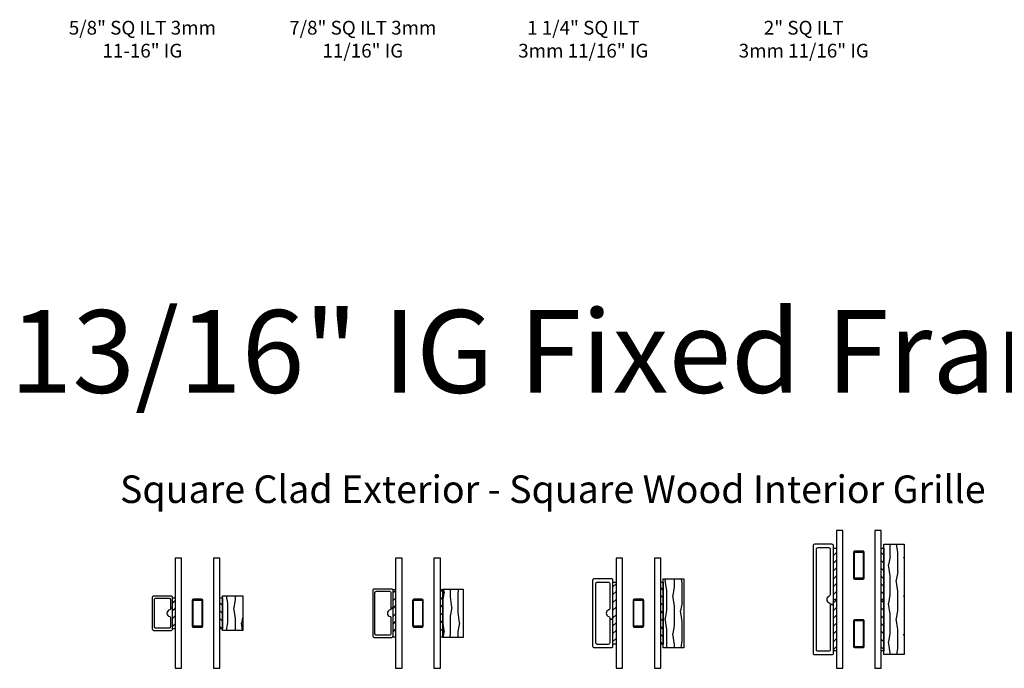
# Model space of a CAD drawing. Units: inches. Extents: x 1 to 131, y 3 to 60.
# Drawn here: x 90 to 108, y 15 to 27 of the extents above; entities that cross this region are included whole.
import ezdxf

# ---------------------------------------------------------------- set-up
doc = ezdxf.new("R2010")
doc.units = ezdxf.units.IN
doc.header["$MEASUREMENT"] = 0
for name, color, linetype in [('ZP-ANNO-TEXT', 255, 'Continuous'), ('ZP-SECT-ALUM', 63, 'Continuous'), ('ZP-SECT-GLAS', 153, 'Continuous'), ('ZP-SECT-WDHA', 11, 'Continuous'), ('ZP-SECT-WOOD', 104, 'Continuous'), ('ZP-SECT-WSTP', 40, 'Continuous')]:
    doc.layers.add(name, color=color, linetype=linetype)
doc.styles.get("Standard").update_dxf_attribs({"font": 'arial.ttf'})
pattern_1 = [(10.37, (-0.09742, 0.02645), (-1.1178746, -0.1410236), [0.15625, -1.40625]), (0.065, (-0.22339, 0.19401), (0.419104, 0.14023), [0.349386, -0.349386]), (351.935, (-0.15367, 0.33385), (0.698771, 0.000793), [0.197642, -0.79057])]

# ---------------------------------------------------------------- blocks, each defined once
blk = doc.blocks.new('129GP - ILT Clad SQUARE Contemp .875 in x .375 in')
at = {"layer": 'ZP-SECT-ALUM'}
blk.add_lwpolyline([(0.438, 0.345, 0.414214), (0.413, 0.37), (-0.413, 0.37, 0.414214), (-0.438, 0.345), (-0.438, 0.025, 0.414214), (-0.413, 0), (0.094, 0), (0.094, 0.04), (0.076, 0.04, -0.354919), (0.061, 0.053, 0.812142), (-0.061, 0.053, -0.354919), (-0.076, 0.04), (-0.373, 0.04, -0.414214), (-0.398, 0.065), (-0.398, 0.305, -0.414214), (-0.373, 0.33), (0.373, 0.33, -0.414214), (0.398, 0.305), (0.398, 0.065, -0.414214), (0.373, 0.04), (0.094, 0.04), (0.094, 0), (0.413, 0, 0.414214), (0.438, 0.025)], format="xyb", close=True, dxfattribs=at)
blk = doc.blocks.new('129GP - ILT Wood SQUARE Contemp .875 in')
at = {"layer": 'ZP-SECT-WDHA'}
h = blk.add_hatch(dxfattribs=at)
h.set_pattern_fill('WOOD1', color=256, scale=0.3125, angle=-26.5, style=0, pattern_type=2)
h.set_pattern_definition([(190.37, (0.09742, 0.34355), (1.1178746, 0.1410236), [0.15625, -1.40625]), (180.065, (0.22339, 0.17599), (-0.419104, -0.14023), [0.349386, -0.349386]), (171.935, (0.15367, 0.03615), (-0.69877, -0.000793), [0.19764, -0.79057])])
h.paths.add_polyline_path([(0.438, 0), (0.438, 0.37), (-0.438, 0.37), (-0.438, 0)])
at = {"layer": 'ZP-SECT-WOOD'}
blk.add_lwpolyline([(0.438, 0), (0.438, 0.37), (-0.438, 0.37), (-0.438, 0)], close=True, dxfattribs=at)
blk = doc.blocks.new('129GP - GBG Spacer 5mm Rectangular')
at = {"layer": 'ZP-SECT-ALUM'}
blk.add_lwpolyline([(0.0965, -0.229), (0.0965, 0.229, 0.4142136), (0.0725, 0.253), (-0.0725, 0.253, 0.4142136), (-0.0965, 0.229), (-0.0965, -0.229, 0.4142136), (-0.0725, -0.253), (0, -0.253), (0, -0.237), (-0.0725, -0.237, -0.4142136), (-0.0805, -0.229), (-0.0805, 0.229, -0.4142136), (-0.0725, 0.237), (0.0725, 0.237, -0.4142136), (0.0805, 0.229), (0.0805, -0.229, -0.4142136), (0.0725, -0.237), (0, -0.237), (0, -0.253), (0.0725, -0.253, 0.4142136)], format="xyb", close=True, dxfattribs=at)
blk = doc.blocks.new('130GG - ILT .875 in Clad Square Ext - Wood Square Int SQ (Dual .8125 in 3mm IG) w-Steel Spacer')
at = {"layer": 'ZP-SECT-WSTP'}
h = blk.add_hatch(dxfattribs=at)
h.set_pattern_fill('ANSI31', color=256, scale=0.8, style=0)
h.set_pattern_definition([(45, (-3.89612, -3.8089), (-0.0707107, 0.0707107), [])])
h.paths.add_polyline_path([(-0.40625, 0.5675), (-0.45125, 0.5675), (-0.45125, 1.4325), (-0.40625, 1.4325)])
h = blk.add_hatch(dxfattribs=at)
h.set_pattern_fill('ANSI31', color=256, scale=0.8, angle=90, style=0)
h.set_pattern_definition([(135, (-101.21875, -39.12086), (-0.07071068, -0.07071068), [])])
h.paths.add_polyline_path([(0.45125, 0.5675), (0.40625, 0.5675), (0.40625, 1.4325), (0.45125, 1.4325)])
at = {"layer": 'ZP-SECT-GLAS', "flags": 128}
for points in [[(-0.40625, 2), (-0.40625, 0), (-0.28925, 0), (-0.28925, 2)], [(0.28925, 2), (0.28925, 0), (0.40625, 0), (0.40625, 2)]]:
    blk.add_lwpolyline(points, close=True, dxfattribs=at)
at = {"layer": 'ZP-SECT-WSTP'}
for points in [[(-0.40625, 0.5675), (-0.45125, 0.5675), (-0.45125, 1.4325), (-0.40625, 1.4325)], [(0.45125, 0.5675), (0.40625, 0.5675), (0.40625, 1.4325), (0.45125, 1.4325)]]:
    blk.add_lwpolyline(points, close=True, dxfattribs=at)
at = {"rotation": 90}
blk.add_blockref('129GP - ILT Clad SQUARE Contemp .875 in x .375 in', (-0.45125, 1), dxfattribs=at)
at = {"yscale": -1, "rotation": 90}
blk.add_blockref('129GP - ILT Wood SQUARE Contemp .875 in', (0.45125, 1), dxfattribs=at)
blk.add_blockref('129GP - GBG Spacer 5mm Rectangular', (0, 1))
blk = doc.blocks.new('129GP - ILT Wood SQUARE Contemp 2 in')
at = {"layer": 'ZP-SECT-WDHA'}
h = blk.add_hatch(dxfattribs=at)
h.set_pattern_fill('WOOD1', color=256, scale=0.3125, angle=513.5, style=0, pattern_type=2)
h.set_pattern_definition(pattern_1)
h.paths.add_polyline_path([(-1.0005, 0.37), (-1.0005, 0), (1.0005, 0), (1.0005, 0.37)])
at = {"layer": 'ZP-SECT-WOOD'}
blk.add_lwpolyline([(-1.0005, 0.37), (-1.0005, 0), (1.0005, 0), (1.0005, 0.37)], close=True, dxfattribs=at)
blk = doc.blocks.new('129GP - ILT Clad SQUARE Contemp 2 in x .375 in')
at = {"layer": 'ZP-SECT-ALUM'}
blk.add_lwpolyline([(1, 0.345, 0.414214), (0.975, 0.37), (-0.975, 0.37, 0.414214), (-1, 0.345), (-1, 0.025, 0.414214), (-0.975, 0), (-0.094, 0), (-0.094, 0.06), (-0.915, 0.06, -0.414214), (-0.94, 0.085), (-0.94, 0.285, -0.414214), (-0.915, 0.31), (0.915, 0.31, -0.414214), (0.94, 0.285), (0.94, 0.085, -0.414214), (0.915, 0.06), (0.084, 0.06, -0.331679), (0.06, 0.078, 0.745356), (-0.06, 0.078, -0.331679), (-0.084, 0.06), (-0.094, 0.06), (-0.094, 0), (0.975, 0, 0.414214), (1, 0.025)], format="xyb", close=True, dxfattribs=at)
blk = doc.blocks.new('129GP - GBG Spacer 2-5mm Rectangular 2 in ILT')
for p in [(0, 0.622), (0, -0.622)]:
    blk.add_blockref('129GP - GBG Spacer 5mm Rectangular', p)
blk = doc.blocks.new('130GG - ILT 2 in Clad Square Ext - Wood Square Int SQ (Dual .8125 in 3mm IG) w-Steel Spacer')
at = {"layer": 'ZP-SECT-WSTP'}
h = blk.add_hatch(dxfattribs=at)
h.set_pattern_fill('ANSI31', color=256, scale=0.8, style=0)
h.set_pattern_definition([(45, (-3.89612, -3.05883), (-0.0707107, 0.0707107), [])])
h.paths.add_polyline_path([(-0.406, 1.25), (-0.461, 1.25), (-0.461, 2.183), (-0.406, 2.183)])
h = blk.add_hatch(dxfattribs=at)
h.set_pattern_fill('ANSI31', color=256, scale=0.8, angle=90, style=0)
h.set_pattern_definition([(135, (-101.21875, -38.37079), (-0.07071068, -0.07071068), [])])
h.paths.add_polyline_path([(0.451, 1.25), (0.406, 1.25), (0.406, 2.183), (0.451, 2.183)])
h = blk.add_hatch(dxfattribs=at)
h.set_pattern_fill('ANSI31', color=256, scale=0.8, style=0)
h.set_pattern_definition([(45, (-3.89612, -4.05883), (-0.0707107, 0.0707107), [])])
h.paths.add_polyline_path([(-0.406, 0.318), (-0.461, 0.318), (-0.461, 1.25), (-0.406, 1.25)])
h = blk.add_hatch(dxfattribs=at)
h.set_pattern_fill('ANSI31', color=256, scale=0.8, angle=90, style=0)
h.set_pattern_definition([(135, (-101.21875, -39.37079), (-0.07071068, -0.07071068), [])])
h.paths.add_polyline_path([(0.451, 0.318), (0.406, 0.318), (0.406, 1.25), (0.451, 1.25)])
at = {"layer": 'ZP-SECT-GLAS', "flags": 128}
for points in [[(-0.406, 2.5), (-0.406, 0), (-0.289, 0), (-0.289, 2.5)], [(0.289, 2.5), (0.289, 0), (0.406, 0), (0.406, 2.5)]]:
    blk.add_lwpolyline(points, close=True, dxfattribs=at)
at = {"layer": 'ZP-SECT-WSTP'}
for points in [[(-0.406, 1.25), (-0.461, 1.25), (-0.461, 2.183), (-0.406, 2.183)], [(0.451, 1.25), (0.406, 1.25), (0.406, 2.183), (0.451, 2.183)], [(-0.406, 0.318), (-0.461, 0.318), (-0.461, 1.25), (-0.406, 1.25)], [(0.451, 0.318), (0.406, 0.318), (0.406, 1.25), (0.451, 1.25)]]:
    blk.add_lwpolyline(points, close=True, dxfattribs=at)
at = {"rotation": 90}
blk.add_blockref('129GP - ILT Clad SQUARE Contemp 2 in x .375 in', (-0.461, 1.25), dxfattribs=at)
at = {"xscale": -1, "rotation": 270}
blk.add_blockref('129GP - ILT Wood SQUARE Contemp 2 in', (0.451, 1.25), dxfattribs=at)
blk.add_blockref('129GP - GBG Spacer 2-5mm Rectangular 2 in ILT', (0, 1.25))
blk = doc.blocks.new('129GP - ILT Wood SQUARE Contemp 1.25 in')
at = {"layer": 'ZP-SECT-WDHA'}
h = blk.add_hatch(dxfattribs=at)
h.set_pattern_fill('WOOD1', color=256, scale=0.3125, angle=513.5, style=0, pattern_type=2)
h.set_pattern_definition(pattern_1)
h.paths.add_polyline_path([(-0.6255, 0.37), (-0.6255, 0), (0.6255, 0), (0.6255, 0.37)])
at = {"layer": 'ZP-SECT-WOOD'}
blk.add_lwpolyline([(-0.6255, 0.37), (-0.6255, 0), (0.6255, 0), (0.6255, 0.37)], close=True, dxfattribs=at)
blk = doc.blocks.new('129GP - ILT Clad SQUARE Contemp 1.25 in x .375 in')
at = {"layer": 'ZP-SECT-ALUM'}
blk.add_lwpolyline([(0.625, 0.345, 0.414214), (0.6, 0.37), (-0.6, 0.37, 0.414214), (-0.625, 0.345), (-0.625, 0.025, 0.414214), (-0.6, 0), (-0.108, 0), (-0.108, 0.06), (-0.54, 0.06, -0.414214), (-0.565, 0.085), (-0.565, 0.285, -0.414214), (-0.54, 0.31), (0.54, 0.31, -0.414214), (0.565, 0.285), (0.565, 0.085, -0.414214), (0.54, 0.06), (0.084, 0.06, -0.331679), (0.06, 0.078, 0.745356), (-0.06, 0.078, -0.331679), (-0.084, 0.06), (-0.108, 0.06), (-0.108, 0), (0.6, 0, 0.414214), (0.625, 0.025)], format="xyb", close=True, dxfattribs=at)
blk = doc.blocks.new('130GG - ILT 1.25 in Clad Square Ext - Wood Square Int SQ (Dual .8125 in 3mm IG) w-Steel Spacer')
at = {"layer": 'ZP-SECT-WSTP'}
h = blk.add_hatch(dxfattribs=at)
h.set_pattern_fill('ANSI31', color=256, scale=0.8, style=0)
h.set_pattern_definition([(45, (-3.89612, -3.87133), (-0.0707107, 0.0707107), [])])
h.paths.add_polyline_path([(-0.40625, 0.4375), (-0.46125, 0.4375), (-0.46125, 1.5625), (-0.40625, 1.5625)])
h = blk.add_hatch(dxfattribs=at)
h.set_pattern_fill('ANSI31', color=256, scale=0.8, angle=90, style=0)
h.set_pattern_definition([(135, (-101.21875, -39.18329), (-0.07071068, -0.07071068), [])])
h.paths.add_polyline_path([(0.45125, 0.4375), (0.40625, 0.4375), (0.40625, 1.5625), (0.45125, 1.5625)])
at = {"layer": 'ZP-SECT-GLAS', "flags": 128}
for points in [[(-0.40625, 2), (-0.40625, 0), (-0.28925, 0), (-0.28925, 2)], [(0.28925, 2), (0.28925, 0), (0.40625, 0), (0.40625, 2)]]:
    blk.add_lwpolyline(points, close=True, dxfattribs=at)
at = {"layer": 'ZP-SECT-WSTP'}
for points in [[(-0.40625, 0.4375), (-0.46125, 0.4375), (-0.46125, 1.5625), (-0.40625, 1.5625)], [(0.45125, 0.4375), (0.40625, 0.4375), (0.40625, 1.5625), (0.45125, 1.5625)]]:
    blk.add_lwpolyline(points, close=True, dxfattribs=at)
at = {"rotation": 90}
blk.add_blockref('129GP - ILT Clad SQUARE Contemp 1.25 in x .375 in', (-0.46125, 1), dxfattribs=at)
at = {"xscale": -1, "rotation": 270}
blk.add_blockref('129GP - ILT Wood SQUARE Contemp 1.25 in', (0.45125, 1), dxfattribs=at)
blk.add_blockref('129GP - GBG Spacer 5mm Rectangular', (0, 1))
blk = doc.blocks.new('129GP - ILT Clad SQUARE Contemp .625 in x .375 in')
at = {"layer": 'ZP-SECT-ALUM'}
blk.add_lwpolyline([(0.312, 0.345, 0.414214), (0.287, 0.37), (-0.287, 0.37, 0.414214), (-0.312, 0.345), (-0.312, 0.025, 0.414214), (-0.287, 0), (0.094, 0), (0.094, 0.04), (0.076, 0.04, -0.354919), (0.061, 0.053, 0.812142), (-0.061, 0.053, -0.354919), (-0.076, 0.04), (-0.248, 0.04, -0.414214), (-0.272, 0.065), (-0.272, 0.305, -0.414214), (-0.248, 0.33), (0.248, 0.33, -0.414214), (0.272, 0.305), (0.272, 0.065, -0.414214), (0.248, 0.04), (0.094, 0.04), (0.094, 0), (0.287, 0, 0.414214), (0.312, 0.025)], format="xyb", close=True, dxfattribs=at)
blk = doc.blocks.new('129GP - ILT Wood SQUARE Contemp .625 in')
at = {"layer": 'ZP-SECT-WDHA'}
h = blk.add_hatch(dxfattribs=at)
h.set_pattern_fill('WOOD1', color=256, scale=0.3125, angle=513.5, style=0, pattern_type=2)
h.set_pattern_definition([(10.37, (-0.19117, 0.02645), (-1.1178746, -0.1410236), [0.15625, -1.40625]), (0.065, (-0.31714, 0.19401), (0.419104, 0.14023), [0.349386, -0.349386]), (351.935, (-0.24742, 0.33385), (0.69877, 0.000793), [0.19764, -0.79057])])
h.paths.add_polyline_path([(-0.3125, 0.37), (-0.3125, 0), (0.3125, 0), (0.3125, 0.37)])
at = {"layer": 'ZP-SECT-WOOD'}
blk.add_lwpolyline([(-0.3125, 0.37), (-0.3125, 0), (0.3125, 0), (0.3125, 0.37)], close=True, dxfattribs=at)
blk = doc.blocks.new('130GG - ILT .625 in Clad Square Ext - Wood Square Int SQ (Dual .8125 in 3mm IG) w-Steel Spacer')
at = {"layer": 'ZP-SECT-WSTP'}
h = blk.add_hatch(dxfattribs=at)
h.set_pattern_fill('ANSI31', color=256, scale=0.8, style=0)
h.set_pattern_definition([(45, (-3.89613, -3.8089), (-0.0707107, 0.0707107), [])])
h.paths.add_polyline_path([(-0.406, 0.719), (-0.451, 0.719), (-0.451, 1.281), (-0.406, 1.281)])
h = blk.add_hatch(dxfattribs=at)
h.set_pattern_fill('ANSI31', color=256, scale=0.8, angle=90, style=0)
h.set_pattern_definition([(135, (-101.21877, -39.12086), (-0.07071068, -0.07071068), [])])
h.paths.add_polyline_path([(0.451, 0.719), (0.406, 0.719), (0.406, 1.281), (0.451, 1.281)])
at = {"layer": 'ZP-SECT-GLAS', "flags": 128}
for points in [[(-0.406, 2), (-0.406, 0), (-0.289, 0), (-0.289, 2)], [(0.289, 2), (0.289, 0), (0.406, 0), (0.406, 2)]]:
    blk.add_lwpolyline(points, close=True, dxfattribs=at)
at = {"layer": 'ZP-SECT-WSTP'}
for points in [[(-0.406, 0.719), (-0.451, 0.719), (-0.451, 1.281), (-0.406, 1.281)], [(0.451, 0.719), (0.406, 0.719), (0.406, 1.281), (0.451, 1.281)]]:
    blk.add_lwpolyline(points, close=True, dxfattribs=at)
at = {"rotation": 90}
blk.add_blockref('129GP - ILT Clad SQUARE Contemp .625 in x .375 in', (-0.451, 1), dxfattribs=at)
blk.add_blockref('129GP - GBG Spacer 5mm Rectangular', (0, 1))
at = {"xscale": -1, "rotation": 270}
blk.add_blockref('129GP - ILT Wood SQUARE Contemp .625 in', (0.451, 1), dxfattribs=at)

msp = doc.modelspace()

# ---------------------------------------------------------------- block references
for name, p in [('130GG - ILT 2 in Clad Square Ext - Wood Square Int SQ (Dual .8125 in 3mm IG) w-Steel Spacer', (105.71875, 15.375)), ('130GG - ILT .625 in Clad Square Ext - Wood Square Int SQ (Dual .8125 in 3mm IG) w-Steel Spacer', (93.71875, 15.375)), ('130GG - ILT .875 in Clad Square Ext - Wood Square Int SQ (Dual .8125 in 3mm IG) w-Steel Spacer', (97.71875, 15.375)), ('130GG - ILT 1.25 in Clad Square Ext - Wood Square Int SQ (Dual .8125 in 3mm IG) w-Steel Spacer', (101.71875, 15.375))]:
    msp.add_blockref(name, p)

# ---------------------------------------------------------------- texts
at = {"layer": 'ZP-ANNO-TEXT'}
msp.add_text('13/16" IG Fixed Frame Transom Grilles', height=1.5, dxfattribs=at).set_placement((90.3125, 20.375))
at = {"layer": 'ZP-ANNO-TEXT', "lineweight": 0, "char_height": 0.25, "width": 3, "attachment_point": 2}
for s, insert in [('\\A1;5/8" SQ ILT 3mm 11-16" IG', (92.71875, 27.125)), ('\\A1;7/8" SQ ILT 3mm 11/16" IG', (96.71875, 27.125)), ('\\A1;1 1/4" SQ ILT \\P3mm 11/16" IG', (100.71875, 27.125)), ('\\A1;2" SQ ILT \\P3mm 11/16" IG', (104.71875, 27.125))]:
    msp.add_mtext(s, dxfattribs=dict(at, insert=insert))
at = {"layer": 'ZP-ANNO-TEXT', "lineweight": 0, "insert": (92.3125, 18.875), "char_height": 0.5, "width": 17, "attachment_point": 1, "line_spacing_factor": 1.2}
msp.add_mtext('Square Clad Exterior - Square Wood Interior Grille', dxfattribs=at)

doc.saveas('drawing.dxf')
